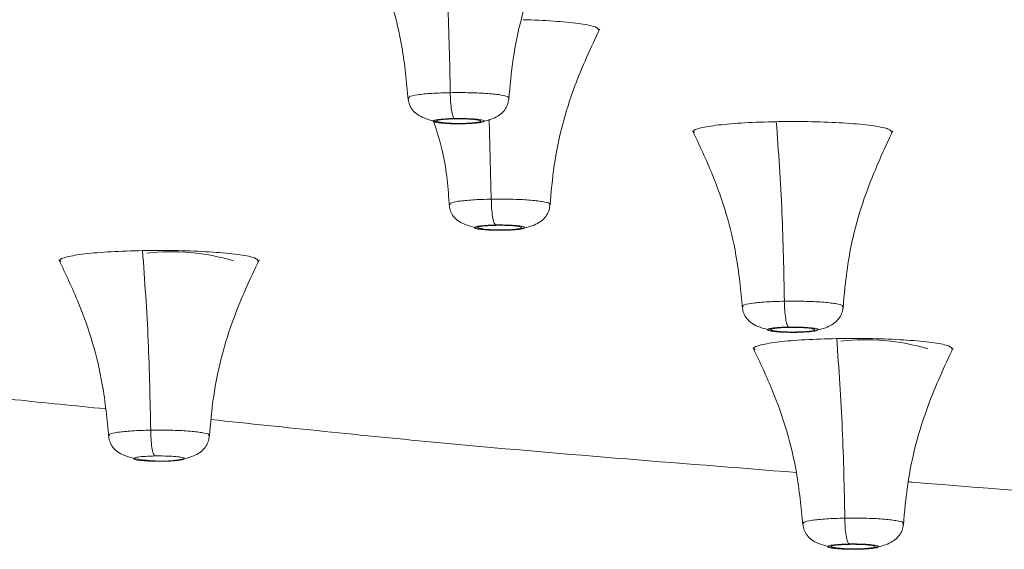
# Model space of a CAD drawing. Units: millimetres. Extents: x 14 to 292, y -201 to -7.
# Drawn here: x 120 to 122, y -36 to -35 of the extents above; entities that cross this region are included whole.
import ezdxf

# ---------------------------------------------------------------- set-up
doc = ezdxf.new("R2010")
doc.units = ezdxf.units.MM
doc.header["$MEASUREMENT"] = 0
doc.layers.add('Capa 1', color=7, linetype='Continuous', lineweight=0)

msp = doc.modelspace()

# ---------------------------------------------------------------- linework, layer by layer
at = {"layer": 'Capa 1', "color": 18, "lineweight": 9, "true_color": 0x000000}
msp.add_line((120.927, -34.9084), (120.9324, -35.1011), dxfattribs=at)
for points, knots in [([(118.8101, -35.464), (118.5529, -35.4271), (118.2956, -35.3902), (118.0595, -35.3519), (117.7984, -35.3094), (117.5633, -35.2652), (117.3476, -35.22), (117.1287, -35.1741), (116.9298, -35.1273), (116.754, -35.0795), (116.5765, -35.0312), (116.4225, -34.9819), (116.2922, -34.932), (116.1613, -34.8818), (116.0544, -34.8309), (115.9722, -34.7796), (115.89, -34.7283), (115.8325, -34.6766), (115.7999, -34.6247), (115.7675, -34.5731), (115.7597, -34.5213), (115.7767, -34.4696), (115.7935, -34.4183), (115.8346, -34.3672), (115.8997, -34.3165), (115.9639, -34.2664), (116.0514, -34.2167), (116.1618, -34.1676), (116.2701, -34.1194), (116.4005, -34.0717), (116.5523, -34.0248), (116.7022, -33.9785), (116.8731, -33.9329), (117.0641, -33.8883), (117.2589, -33.8428), (117.4746, -33.7982), (117.7103, -33.7549), (117.9503, -33.7107), (118.211, -33.6679), (118.4911, -33.6264), (118.775, -33.5844), (119.0788, -33.5438), (119.4011, -33.505), (119.7261, -33.4658), (120.0698, -33.4283), (120.4307, -33.3927), (120.7927, -33.357), (121.1719, -33.3232), (121.5664, -33.2914), (121.9603, -33.2597), (122.3693, -33.2301), (122.7915, -33.2027), (123.2109, -33.1755), (123.6432, -33.1504), (124.0865, -33.1277), (124.5246, -33.1052), (124.9734, -33.0851), (125.4304, -33.0671), (125.8799, -33.0495), (126.3374, -33.0339), (126.8018, -33.0213), (127.2567, -33.009), (127.7182, -32.9996), (128.1798, -32.9901)], [0, 0, 0, 0, 1, 1, 1, 2, 2, 2, 3, 3, 3, 4, 4, 4, 5, 5, 5, 6, 6, 6, 7, 7, 7, 8, 8, 8, 9, 9, 9, 10, 10, 10, 11, 11, 11, 12, 12, 12, 13, 13, 13, 14, 14, 14, 15, 15, 15, 16, 16, 16, 17, 17, 17, 18, 18, 18, 19, 19, 19, 20, 20, 20, 21, 21, 21, 21]), ([(120.8137, -34.4107), (120.8189, -34.483), (120.824, -34.5554), (120.8273, -34.6298), (120.8304, -34.7), (120.8318, -34.772), (120.8332, -34.8441)], [0, 0, 0, 0, 1, 1, 1, 2, 2, 2, 2]), ([(120.6117, -34.4328), (120.6281, -34.4674), (120.6445, -34.502), (120.659, -34.5375), (120.6848, -34.6006), (120.7047, -34.6664), (120.7164, -34.7335), (120.7237, -34.7757), (120.7278, -34.8184), (120.7319, -34.8611)], [0, 0, 0, 0, 1, 1, 1, 2, 2, 2, 3, 3, 3, 3]), ([(120.9747, -34.8611), (120.9776, -34.8279), (120.9805, -34.7948), (120.9853, -34.7618), (120.9948, -34.6972), (121.0116, -34.6335), (121.0345, -34.5723), (121.0522, -34.5248), (121.0736, -34.4788), (121.095, -34.4328)], [0, 0, 0, 0, 1, 1, 1, 2, 2, 2, 3, 3, 3, 3]), ([(121.192, -34.6938), (121.1909, -34.691), (121.1897, -34.6882), (121.183, -34.6855), (121.1762, -34.6828), (121.1638, -34.6802), (121.1479, -34.6779), (121.132, -34.6756), (121.1126, -34.6737), (121.0907, -34.6719), (121.0689, -34.6702), (121.0446, -34.6687), (121.018, -34.6683), (121.0152, -34.6683), (121.0124, -34.6682), (121.0096, -34.6682)], [0, 0, 0, 0, 1, 1, 1, 2, 2, 2, 3, 3, 3, 4, 4, 4, 5, 5, 5, 5]), ([(121.0739, -35.1181), (121.0768, -35.085), (121.0797, -35.0518), (121.0845, -35.0189), (121.0939, -34.9543), (121.1108, -34.8905), (121.1336, -34.8294), (121.1514, -34.7818), (121.1727, -34.7358), (121.1941, -34.6898)], [0, 0, 0, 0, 1, 1, 1, 2, 2, 2, 3, 3, 3, 3]), ([(120.7339, -34.8567), (120.7336, -34.8557), (120.7333, -34.8547), (120.7348, -34.8537), (120.7373, -34.8521), (120.7448, -34.8506), (120.7543, -34.8492), (120.7638, -34.8478), (120.7753, -34.8466), (120.7888, -34.8458), (120.8023, -34.845), (120.8178, -34.8445), (120.8332, -34.8441)], [0, 0, 0, 0, 1, 1, 1, 2, 2, 2, 3, 3, 3, 4, 4, 4, 4]), ([(120.8332, -34.8441), (120.8492, -34.844), (120.8652, -34.8439), (120.8807, -34.8442), (120.8961, -34.8445), (120.9111, -34.8453), (120.924, -34.8462), (120.9368, -34.8472), (120.9477, -34.8484), (120.9565, -34.8499), (120.9653, -34.8513), (120.9721, -34.8529), (120.9733, -34.8545), (120.9738, -34.8552), (120.9733, -34.8559), (120.9727, -34.8567)], [0, 0, 0, 0, 1, 1, 1, 2, 2, 2, 3, 3, 3, 4, 4, 4, 5, 5, 5, 5]), ([(120.8332, -34.8441), (120.8334, -34.8514), (120.8336, -34.8587), (120.8341, -34.8656), (120.8346, -34.873), (120.8354, -34.8799), (120.8363, -34.8859), (120.8373, -34.8919), (120.8384, -34.897), (120.8396, -34.9003), (120.8407, -34.9034), (120.8419, -34.9049), (120.8431, -34.9064)], [0, 0, 0, 0, 1, 1, 1, 2, 2, 2, 3, 3, 3, 4, 4, 4, 4]), ([(120.7316, -34.8561), (120.7322, -34.8608), (120.7328, -34.8654), (120.7339, -34.8695), (120.7353, -34.8744), (120.7374, -34.8786), (120.7399, -34.8824), (120.7428, -34.8867), (120.7462, -34.8905), (120.7502, -34.8937), (120.7546, -34.8974), (120.7596, -34.9005), (120.7652, -34.9031), (120.7713, -34.9059), (120.7779, -34.9083), (120.7851, -34.9102), (120.7927, -34.9123), (120.8009, -34.9139), (120.8094, -34.9152), (120.8184, -34.9165), (120.8277, -34.9175), (120.837, -34.918), (120.8467, -34.9186), (120.8562, -34.9188), (120.8657, -34.919)], [0, 0, 0, 0, 1, 1, 1, 2, 2, 2, 3, 3, 3, 4, 4, 4, 5, 5, 5, 6, 6, 6, 7, 7, 7, 8, 8, 8, 8]), ([(120.8643, -34.919), (120.8721, -34.9186), (120.8799, -34.9182), (120.8875, -34.9174), (120.8949, -34.9167), (120.9021, -34.9157), (120.9091, -34.9143), (120.9222, -34.9118), (120.9342, -34.9081), (120.9444, -34.9026), (120.9492, -34.9001), (120.9535, -34.8971), (120.9574, -34.8936), (120.9609, -34.8904), (120.9641, -34.8868), (120.9668, -34.8826), (120.9692, -34.8789), (120.9713, -34.8747), (120.9726, -34.87), (120.9738, -34.8659), (120.9744, -34.8613), (120.975, -34.8567)], [0, 0, 0, 0, 1, 1, 1, 2, 2, 2, 3, 3, 3, 4, 4, 4, 5, 5, 5, 6, 6, 6, 7, 7, 7, 7]), ([(120.8635, -34.9191), (120.8554, -34.9192), (120.8473, -34.9192), (120.8394, -34.9191), (120.8316, -34.9189), (120.8241, -34.9185), (120.8175, -34.918), (120.8109, -34.9175), (120.8052, -34.9169), (120.801, -34.9162), (120.7967, -34.9155), (120.7938, -34.9147), (120.7924, -34.9138), (120.7911, -34.913), (120.7913, -34.9121), (120.7932, -34.9113), (120.795, -34.9105), (120.7984, -34.9097), (120.803, -34.909), (120.8077, -34.9083), (120.8137, -34.9077), (120.8206, -34.9073), (120.8275, -34.9069), (120.8353, -34.9066), (120.8431, -34.9064)], [0, 0, 0, 0, 1, 1, 1, 2, 2, 2, 3, 3, 3, 4, 4, 4, 5, 5, 5, 6, 6, 6, 7, 7, 7, 8, 8, 8, 8]), ([(120.7925, -34.9117), (120.801, -34.9378), (120.8095, -34.9639), (120.8155, -34.9906), (120.8249, -35.0322), (120.828, -35.0752), (120.8311, -35.1181)], [0, 0, 0, 0, 1, 1, 1, 2, 2, 2, 2]), ([(120.9061, -34.9118), (120.9042, -34.9111), (120.9022, -34.9104), (120.8987, -34.9098), (120.8952, -34.9092), (120.8902, -34.9086), (120.8844, -34.9082), (120.8787, -34.9078), (120.8722, -34.9075), (120.8653, -34.9073), (120.8585, -34.9072), (120.8514, -34.9071), (120.8445, -34.9072), (120.8376, -34.9074), (120.8309, -34.9076), (120.825, -34.908), (120.8191, -34.9084), (120.8139, -34.9089), (120.8097, -34.9095), (120.8056, -34.9101), (120.8026, -34.9108), (120.8012, -34.9115), (120.7998, -34.9122), (120.8002, -34.913), (120.8006, -34.9137)], [0, 0, 0, 0, 1, 1, 1, 2, 2, 2, 3, 3, 3, 4, 4, 4, 5, 5, 5, 6, 6, 6, 7, 7, 7, 8, 8, 8, 8]), ([(120.8006, -34.9137), (120.8025, -34.9144), (120.8045, -34.9151), (120.808, -34.9157), (120.8115, -34.9164), (120.8165, -34.9169), (120.8223, -34.9173), (120.828, -34.9177), (120.8345, -34.918), (120.8413, -34.9182), (120.8481, -34.9184), (120.8553, -34.9184), (120.8622, -34.9183), (120.8691, -34.9182), (120.8757, -34.9179), (120.8817, -34.9175), (120.8876, -34.9171), (120.8928, -34.9166), (120.8969, -34.916), (120.901, -34.9154), (120.9041, -34.9147), (120.9054, -34.914), (120.9068, -34.9133), (120.9065, -34.9126), (120.9061, -34.9118)], [0, 0, 0, 0, 1, 1, 1, 2, 2, 2, 3, 3, 3, 4, 4, 4, 5, 5, 5, 6, 6, 6, 7, 7, 7, 8, 8, 8, 8]), ([(120.8431, -34.9064), (120.8513, -34.9064), (120.8594, -34.9063), (120.8672, -34.9065), (120.8751, -34.9066), (120.8826, -34.907), (120.8892, -34.9075), (120.8958, -34.908), (120.9014, -34.9086), (120.9057, -34.9093), (120.91, -34.9101), (120.9129, -34.9109), (120.9142, -34.9117), (120.9156, -34.9125), (120.9153, -34.9134), (120.9135, -34.9142), (120.9117, -34.915), (120.9083, -34.9158), (120.9036, -34.9165), (120.8989, -34.9172), (120.893, -34.9178), (120.8861, -34.9182), (120.8792, -34.9187), (120.8714, -34.9189), (120.8635, -34.9191)], [0, 0, 0, 0, 1, 1, 1, 2, 2, 2, 3, 3, 3, 4, 4, 4, 5, 5, 5, 6, 6, 6, 7, 7, 7, 8, 8, 8, 8]), ([(121.6204, -34.9141), (121.5943, -34.9148), (121.5681, -34.9156), (121.5443, -34.9169), (121.5205, -34.9182), (121.499, -34.92), (121.4812, -34.9221), (121.4635, -34.9242), (121.4494, -34.9266), (121.4383, -34.9292), (121.4273, -34.9318), (121.4193, -34.9347), (121.4204, -34.9375), (121.4208, -34.9383), (121.4221, -34.9392), (121.4233, -34.9401)], [0, 0, 0, 0, 1, 1, 1, 2, 2, 2, 3, 3, 3, 4, 4, 4, 5, 5, 5, 5]), ([(121.8996, -34.9402), (121.8985, -34.9374), (121.8973, -34.9345), (121.8906, -34.9319), (121.8838, -34.9292), (121.8713, -34.9266), (121.8555, -34.9243), (121.8396, -34.922), (121.8203, -34.92), (121.7983, -34.9183), (121.7763, -34.9167), (121.7516, -34.9155), (121.7256, -34.9147), (121.6996, -34.9139), (121.6723, -34.9136), (121.6455, -34.9138), (121.6371, -34.9139), (121.6288, -34.914), (121.6204, -34.9141)], [0, 0, 0, 0, 1, 1, 1, 2, 2, 2, 3, 3, 3, 4, 4, 4, 5, 5, 5, 6, 6, 6, 6]), ([(121.6204, -34.9141), (121.6256, -34.9865), (121.6308, -35.0589), (121.634, -35.1332), (121.6371, -35.2035), (121.6385, -35.2755), (121.64, -35.3475)], [0, 0, 0, 0, 1, 1, 1, 2, 2, 2, 2]), ([(121.4184, -34.9362), (121.4348, -34.9709), (121.4512, -35.0055), (121.4658, -35.041), (121.4915, -35.104), (121.5114, -35.1699), (121.5231, -35.237), (121.5305, -35.2791), (121.5346, -35.3218), (121.5387, -35.3645)], [0, 0, 0, 0, 1, 1, 1, 2, 2, 2, 3, 3, 3, 3]), ([(121.7815, -35.3645), (121.7844, -35.3314), (121.7873, -35.2982), (121.7921, -35.2653), (121.8015, -35.2007), (121.8184, -35.1369), (121.8412, -35.0758), (121.859, -35.0282), (121.8803, -34.9822), (121.9017, -34.9362)], [0, 0, 0, 0, 1, 1, 1, 2, 2, 2, 3, 3, 3, 3]), ([(120.8331, -35.1137), (120.8328, -35.1127), (120.8325, -35.1118), (120.8339, -35.1108), (120.8364, -35.1092), (120.8439, -35.1076), (120.8534, -35.1063), (120.8629, -35.1049), (120.8745, -35.1037), (120.888, -35.1029), (120.9015, -35.102), (120.9169, -35.1016), (120.9324, -35.1011)], [0, 0, 0, 0, 1, 1, 1, 2, 2, 2, 3, 3, 3, 4, 4, 4, 4]), ([(120.9324, -35.1011), (120.9484, -35.101), (120.9643, -35.1009), (120.9798, -35.1013), (120.9953, -35.1016), (121.0102, -35.1023), (121.0231, -35.1033), (121.036, -35.1043), (121.0468, -35.1055), (121.0556, -35.1069), (121.0645, -35.1083), (121.0713, -35.1099), (121.0725, -35.1115), (121.073, -35.1123), (121.0724, -35.113), (121.0718, -35.1137)], [0, 0, 0, 0, 1, 1, 1, 2, 2, 2, 3, 3, 3, 4, 4, 4, 5, 5, 5, 5]), ([(120.9324, -35.1011), (120.9326, -35.1084), (120.9328, -35.1157), (120.9332, -35.1226), (120.9337, -35.13), (120.9345, -35.1369), (120.9355, -35.1429), (120.9364, -35.149), (120.9375, -35.154), (120.9387, -35.1573), (120.9399, -35.1604), (120.9411, -35.1619), (120.9423, -35.1634)], [0, 0, 0, 0, 1, 1, 1, 2, 2, 2, 3, 3, 3, 4, 4, 4, 4]), ([(120.8308, -35.1132), (120.8314, -35.1178), (120.8319, -35.1225), (120.8331, -35.1266), (120.8344, -35.1315), (120.8365, -35.1357), (120.839, -35.1394), (120.8419, -35.1438), (120.8454, -35.1475), (120.8493, -35.1508), (120.8537, -35.1544), (120.8588, -35.1575), (120.8643, -35.1601), (120.8704, -35.163), (120.8771, -35.1653), (120.8842, -35.1673), (120.8918, -35.1693), (120.9, -35.1709), (120.9085, -35.1722), (120.9175, -35.1736), (120.9269, -35.1745), (120.9361, -35.1751), (120.9458, -35.1757), (120.9553, -35.1759), (120.9649, -35.1761)], [0, 0, 0, 0, 1, 1, 1, 2, 2, 2, 3, 3, 3, 4, 4, 4, 5, 5, 5, 6, 6, 6, 7, 7, 7, 8, 8, 8, 8]), ([(120.9635, -35.1761), (120.9713, -35.1757), (120.979, -35.1752), (120.9867, -35.1745), (120.994, -35.1738), (121.0013, -35.1727), (121.0082, -35.1714), (121.0213, -35.1689), (121.0334, -35.1652), (121.0436, -35.1597), (121.0483, -35.1571), (121.0526, -35.1542), (121.0565, -35.1507), (121.0601, -35.1475), (121.0632, -35.1438), (121.0659, -35.1397), (121.0683, -35.1359), (121.0704, -35.1318), (121.0717, -35.1271), (121.0729, -35.1229), (121.0735, -35.1184), (121.0741, -35.1138)], [0, 0, 0, 0, 1, 1, 1, 2, 2, 2, 3, 3, 3, 4, 4, 4, 5, 5, 5, 6, 6, 6, 7, 7, 7, 7]), ([(120.9627, -35.1762), (120.9545, -35.1762), (120.9464, -35.1763), (120.9386, -35.1761), (120.9308, -35.1759), (120.9232, -35.1756), (120.9166, -35.1751), (120.91, -35.1746), (120.9044, -35.174), (120.9001, -35.1732), (120.8958, -35.1725), (120.8929, -35.1717), (120.8916, -35.1709), (120.8902, -35.17), (120.8905, -35.1692), (120.8923, -35.1684), (120.8941, -35.1675), (120.8975, -35.1668), (120.9022, -35.1661), (120.9069, -35.1654), (120.9128, -35.1648), (120.9197, -35.1643), (120.9266, -35.1639), (120.9344, -35.1637), (120.9423, -35.1634)], [0, 0, 0, 0, 1, 1, 1, 2, 2, 2, 3, 3, 3, 4, 4, 4, 5, 5, 5, 6, 6, 6, 7, 7, 7, 8, 8, 8, 8]), ([(121.0053, -35.1689), (121.0033, -35.1682), (121.0013, -35.1675), (120.9978, -35.1669), (120.9943, -35.1662), (120.9893, -35.1657), (120.9835, -35.1653), (120.9778, -35.1648), (120.9713, -35.1645), (120.9645, -35.1644), (120.9577, -35.1642), (120.9505, -35.1642), (120.9436, -35.1643), (120.9367, -35.1644), (120.9301, -35.1647), (120.9241, -35.1651), (120.9182, -35.1655), (120.913, -35.166), (120.9089, -35.1666), (120.9048, -35.1672), (120.9017, -35.1678), (120.9003, -35.1686), (120.899, -35.1693), (120.8993, -35.17), (120.8997, -35.1707)], [0, 0, 0, 0, 1, 1, 1, 2, 2, 2, 3, 3, 3, 4, 4, 4, 5, 5, 5, 6, 6, 6, 7, 7, 7, 8, 8, 8, 8]), ([(120.8997, -35.1707), (120.9017, -35.1714), (120.9036, -35.1722), (120.9071, -35.1728), (120.9106, -35.1734), (120.9156, -35.1739), (120.9214, -35.1744), (120.9272, -35.1748), (120.9336, -35.1751), (120.9405, -35.1753), (120.9473, -35.1754), (120.9544, -35.1755), (120.9613, -35.1753), (120.9682, -35.1752), (120.9749, -35.1749), (120.9808, -35.1746), (120.9867, -35.1742), (120.9919, -35.1737), (120.9961, -35.1731), (121.0002, -35.1725), (121.0032, -35.1718), (121.0046, -35.1711), (121.0059, -35.1704), (121.0056, -35.1696), (121.0053, -35.1689)], [0, 0, 0, 0, 1, 1, 1, 2, 2, 2, 3, 3, 3, 4, 4, 4, 5, 5, 5, 6, 6, 6, 7, 7, 7, 8, 8, 8, 8]), ([(120.9423, -35.1634), (120.9504, -35.1634), (120.9585, -35.1634), (120.9664, -35.1635), (120.9742, -35.1637), (120.9817, -35.1641), (120.9883, -35.1646), (120.9949, -35.1651), (121.0006, -35.1657), (121.0048, -35.1664), (121.0091, -35.1671), (121.012, -35.1679), (121.0134, -35.1687), (121.0147, -35.1696), (121.0145, -35.1704), (121.0126, -35.1713), (121.0108, -35.1721), (121.0074, -35.1729), (121.0028, -35.1736), (120.9981, -35.1743), (120.9921, -35.1749), (120.9852, -35.1753), (120.9783, -35.1757), (120.9705, -35.1759), (120.9627, -35.1762)], [0, 0, 0, 0, 1, 1, 1, 2, 2, 2, 3, 3, 3, 4, 4, 4, 5, 5, 5, 6, 6, 6, 7, 7, 7, 8, 8, 8, 8]), ([(120.0904, -35.2253), (120.0643, -35.226), (120.0381, -35.2267), (120.0143, -35.228), (119.9905, -35.2293), (119.969, -35.2312), (119.9512, -35.2333), (119.9335, -35.2354), (119.9194, -35.2378), (119.9083, -35.2404), (119.8973, -35.243), (119.8893, -35.2458), (119.8904, -35.2486), (119.8908, -35.2495), (119.8921, -35.2504), (119.8933, -35.2513)], [0, 0, 0, 0, 1, 1, 1, 2, 2, 2, 3, 3, 3, 4, 4, 4, 5, 5, 5, 5]), ([(120.3696, -35.2513), (120.3685, -35.2485), (120.3673, -35.2457), (120.3606, -35.243), (120.3538, -35.2403), (120.3413, -35.2377), (120.3255, -35.2354), (120.3096, -35.2331), (120.2903, -35.2311), (120.2683, -35.2295), (120.2463, -35.2279), (120.2216, -35.2267), (120.1956, -35.2259), (120.1696, -35.2251), (120.1423, -35.2248), (120.1155, -35.225), (120.1071, -35.225), (120.0988, -35.2251), (120.0904, -35.2253)], [0, 0, 0, 0, 1, 1, 1, 2, 2, 2, 3, 3, 3, 4, 4, 4, 5, 5, 5, 6, 6, 6, 6]), ([(120.0904, -35.2253), (120.0956, -35.2976), (120.1008, -35.37), (120.104, -35.4444), (120.1071, -35.5146), (120.1085, -35.5866), (120.11, -35.6587)], [0, 0, 0, 0, 1, 1, 1, 2, 2, 2, 2]), ([(119.8884, -35.2474), (119.9048, -35.282), (119.9212, -35.3166), (119.9358, -35.3522), (119.9615, -35.4152), (119.9814, -35.481), (119.9931, -35.5481), (120.0005, -35.5903), (120.0046, -35.633), (120.0087, -35.6757)], [0, 0, 0, 0, 1, 1, 1, 2, 2, 2, 3, 3, 3, 3]), ([(120.2515, -35.6757), (120.2544, -35.6425), (120.2572, -35.6094), (120.2621, -35.5765), (120.2715, -35.5118), (120.2884, -35.4481), (120.3112, -35.387), (120.329, -35.3394), (120.3503, -35.2934), (120.3717, -35.2474)], [0, 0, 0, 0, 1, 1, 1, 2, 2, 2, 3, 3, 3, 3]), ([(121.5407, -35.3601), (121.5404, -35.3591), (121.54, -35.3581), (121.5415, -35.3572), (121.544, -35.3556), (121.5515, -35.354), (121.561, -35.3527), (121.5705, -35.3513), (121.5821, -35.3501), (121.5956, -35.3493), (121.6091, -35.3484), (121.6245, -35.348), (121.64, -35.3475)], [0, 0, 0, 0, 1, 1, 1, 2, 2, 2, 3, 3, 3, 4, 4, 4, 4]), ([(121.64, -35.3475), (121.6559, -35.3474), (121.6719, -35.3473), (121.6874, -35.3477), (121.7029, -35.348), (121.7178, -35.3487), (121.7307, -35.3497), (121.7436, -35.3507), (121.7544, -35.3519), (121.7632, -35.3533), (121.772, -35.3547), (121.7789, -35.3563), (121.78, -35.3579), (121.7806, -35.3587), (121.78, -35.3594), (121.7794, -35.3601)], [0, 0, 0, 0, 1, 1, 1, 2, 2, 2, 3, 3, 3, 4, 4, 4, 5, 5, 5, 5]), ([(121.64, -35.3475), (121.6402, -35.3548), (121.6404, -35.3621), (121.6408, -35.369), (121.6413, -35.3764), (121.6421, -35.3833), (121.6431, -35.3893), (121.644, -35.3953), (121.6451, -35.4004), (121.6463, -35.4037), (121.6474, -35.4068), (121.6487, -35.4083), (121.6499, -35.4098)], [0, 0, 0, 0, 1, 1, 1, 2, 2, 2, 3, 3, 3, 4, 4, 4, 4]), ([(121.5384, -35.3596), (121.5389, -35.3642), (121.5395, -35.3689), (121.5406, -35.373), (121.542, -35.3779), (121.5441, -35.3821), (121.5466, -35.3858), (121.5495, -35.3902), (121.5529, -35.3939), (121.5569, -35.3972), (121.5613, -35.4008), (121.5664, -35.4039), (121.5719, -35.4065), (121.578, -35.4094), (121.5847, -35.4117), (121.5918, -35.4137), (121.5994, -35.4157), (121.6076, -35.4173), (121.6161, -35.4186), (121.6251, -35.4199), (121.6345, -35.4209), (121.6437, -35.4215), (121.6534, -35.4221), (121.6629, -35.4223), (121.6725, -35.4225)], [0, 0, 0, 0, 1, 1, 1, 2, 2, 2, 3, 3, 3, 4, 4, 4, 5, 5, 5, 6, 6, 6, 7, 7, 7, 8, 8, 8, 8]), ([(121.6711, -35.4225), (121.6788, -35.4221), (121.6866, -35.4216), (121.6942, -35.4209), (121.7016, -35.4202), (121.7089, -35.4191), (121.7158, -35.4178), (121.7289, -35.4152), (121.741, -35.4116), (121.7512, -35.4061), (121.7559, -35.4035), (121.7602, -35.4006), (121.7641, -35.3971), (121.7676, -35.3939), (121.7708, -35.3902), (121.7735, -35.3861), (121.7759, -35.3823), (121.778, -35.3782), (121.7793, -35.3735), (121.7805, -35.3693), (121.7811, -35.3648), (121.7817, -35.3602)], [0, 0, 0, 0, 1, 1, 1, 2, 2, 2, 3, 3, 3, 4, 4, 4, 5, 5, 5, 6, 6, 6, 7, 7, 7, 7]), ([(121.6703, -35.4226), (121.6621, -35.4226), (121.654, -35.4227), (121.6462, -35.4225), (121.6383, -35.4223), (121.6308, -35.422), (121.6242, -35.4215), (121.6176, -35.421), (121.612, -35.4203), (121.6077, -35.4196), (121.6034, -35.4189), (121.6005, -35.4181), (121.5991, -35.4173), (121.5978, -35.4164), (121.5981, -35.4156), (121.5999, -35.4148), (121.6017, -35.4139), (121.6051, -35.4132), (121.6098, -35.4125), (121.6145, -35.4118), (121.6204, -35.4112), (121.6273, -35.4107), (121.6342, -35.4103), (121.642, -35.4101), (121.6499, -35.4098)], [0, 0, 0, 0, 1, 1, 1, 2, 2, 2, 3, 3, 3, 4, 4, 4, 5, 5, 5, 6, 6, 6, 7, 7, 7, 8, 8, 8, 8]), ([(121.7129, -35.4153), (121.7109, -35.4146), (121.7089, -35.4139), (121.7054, -35.4133), (121.7019, -35.4126), (121.6969, -35.4121), (121.6911, -35.4117), (121.6854, -35.4112), (121.6789, -35.4109), (121.6721, -35.4108), (121.6653, -35.4106), (121.6581, -35.4106), (121.6512, -35.4107), (121.6443, -35.4108), (121.6377, -35.4111), (121.6317, -35.4115), (121.6258, -35.4119), (121.6206, -35.4124), (121.6165, -35.413), (121.6124, -35.4136), (121.6093, -35.4142), (121.6079, -35.415), (121.6066, -35.4157), (121.6069, -35.4164), (121.6073, -35.4171)], [0, 0, 0, 0, 1, 1, 1, 2, 2, 2, 3, 3, 3, 4, 4, 4, 5, 5, 5, 6, 6, 6, 7, 7, 7, 8, 8, 8, 8]), ([(121.6073, -35.4171), (121.6092, -35.4178), (121.6112, -35.4186), (121.6147, -35.4192), (121.6182, -35.4198), (121.6232, -35.4203), (121.629, -35.4208), (121.6347, -35.4212), (121.6412, -35.4215), (121.648, -35.4217), (121.6549, -35.4218), (121.662, -35.4219), (121.6689, -35.4217), (121.6758, -35.4216), (121.6825, -35.4213), (121.6884, -35.421), (121.6943, -35.4206), (121.6995, -35.4201), (121.7036, -35.4195), (121.7078, -35.4189), (121.7108, -35.4182), (121.7122, -35.4175), (121.7135, -35.4168), (121.7132, -35.416), (121.7129, -35.4153)], [0, 0, 0, 0, 1, 1, 1, 2, 2, 2, 3, 3, 3, 4, 4, 4, 5, 5, 5, 6, 6, 6, 7, 7, 7, 8, 8, 8, 8]), ([(121.6499, -35.4098), (121.658, -35.4098), (121.6661, -35.4098), (121.6739, -35.4099), (121.6818, -35.4101), (121.6893, -35.4105), (121.6959, -35.411), (121.7025, -35.4115), (121.7081, -35.4121), (121.7124, -35.4128), (121.7167, -35.4135), (121.7196, -35.4143), (121.721, -35.4151), (121.7223, -35.416), (121.7221, -35.4168), (121.7202, -35.4177), (121.7184, -35.4185), (121.715, -35.4193), (121.7103, -35.42), (121.7057, -35.4207), (121.6997, -35.4213), (121.6928, -35.4217), (121.6859, -35.4221), (121.6781, -35.4223), (121.6703, -35.4226)], [0, 0, 0, 0, 1, 1, 1, 2, 2, 2, 3, 3, 3, 4, 4, 4, 5, 5, 5, 6, 6, 6, 7, 7, 7, 8, 8, 8, 8]), ([(121.7662, -35.4377), (121.7401, -35.4384), (121.7139, -35.4392), (121.6901, -35.4405), (121.6663, -35.4417), (121.6448, -35.4436), (121.627, -35.4457), (121.6093, -35.4478), (121.5952, -35.4502), (121.5841, -35.4528), (121.5731, -35.4554), (121.5651, -35.4583), (121.5662, -35.461), (121.5666, -35.4619), (121.5679, -35.4628), (121.5692, -35.4637)], [0, 0, 0, 0, 1, 1, 1, 2, 2, 2, 3, 3, 3, 4, 4, 4, 5, 5, 5, 5]), ([(122.0454, -35.4638), (122.0443, -35.461), (122.0431, -35.4581), (122.0364, -35.4555), (122.0296, -35.4527), (122.0171, -35.4502), (122.0013, -35.4479), (121.9854, -35.4456), (121.9661, -35.4436), (121.9441, -35.4419), (121.9222, -35.4403), (121.8974, -35.4391), (121.8714, -35.4383), (121.8454, -35.4375), (121.8181, -35.4372), (121.7913, -35.4374), (121.7829, -35.4375), (121.7746, -35.4376), (121.7662, -35.4377)], [0, 0, 0, 0, 1, 1, 1, 2, 2, 2, 3, 3, 3, 4, 4, 4, 5, 5, 5, 6, 6, 6, 6]), ([(121.7662, -35.4377), (121.7714, -35.5101), (121.7766, -35.5825), (121.7798, -35.6568), (121.7829, -35.7271), (121.7844, -35.7991), (121.7858, -35.8711)], [0, 0, 0, 0, 1, 1, 1, 2, 2, 2, 2]), ([(121.5642, -35.4598), (121.5806, -35.4944), (121.597, -35.5291), (121.6116, -35.5646), (121.6374, -35.6276), (121.6572, -35.6935), (121.6689, -35.7605), (121.6763, -35.8027), (121.6804, -35.8454), (121.6845, -35.8881)], [0, 0, 0, 0, 1, 1, 1, 2, 2, 2, 3, 3, 3, 3]), ([(121.9273, -35.8881), (121.9302, -35.855), (121.9331, -35.8218), (121.9379, -35.7889), (121.9473, -35.7243), (121.9642, -35.6605), (121.987, -35.5994), (122.0048, -35.5518), (122.0261, -35.5058), (122.0475, -35.4598)], [0, 0, 0, 0, 1, 1, 1, 2, 2, 2, 3, 3, 3, 3]), ([(120.0003, -35.6072), (119.9272, -35.5999), (119.8542, -35.5926), (119.7832, -35.5852), (119.499, -35.5552), (119.2484, -35.522), (118.9978, -35.4888)], [0, 0, 0, 0, 1, 1, 1, 2, 2, 2, 2]), ([(121.669, -35.7608), (121.3758, -35.7378), (121.0825, -35.7148), (120.81, -35.6893), (120.6185, -35.6714), (120.4373, -35.6522), (120.256, -35.6331)], [0, 0, 0, 0, 1, 1, 1, 2, 2, 2, 2]), ([(120.0084, -35.6707), (120.0089, -35.6754), (120.0095, -35.68), (120.0106, -35.6841), (120.012, -35.689), (120.0141, -35.6932), (120.0166, -35.697), (120.0195, -35.7013), (120.0229, -35.7051), (120.0269, -35.7083), (120.0313, -35.712), (120.0364, -35.7151), (120.0419, -35.7177), (120.048, -35.7206), (120.0547, -35.7229), (120.0618, -35.7248), (120.0694, -35.7269), (120.0776, -35.7285), (120.0861, -35.7298), (120.0951, -35.7311), (120.1045, -35.7321), (120.1137, -35.7327), (120.1234, -35.7333), (120.1329, -35.7334), (120.1425, -35.7336)], [0, 0, 0, 0, 1, 1, 1, 2, 2, 2, 3, 3, 3, 4, 4, 4, 5, 5, 5, 6, 6, 6, 7, 7, 7, 8, 8, 8, 8]), ([(120.0107, -35.6713), (120.0104, -35.6703), (120.01, -35.6693), (120.0115, -35.6683), (120.014, -35.6667), (120.0215, -35.6652), (120.031, -35.6638), (120.0405, -35.6625), (120.0521, -35.6613), (120.0656, -35.6604), (120.0791, -35.6596), (120.0945, -35.6591), (120.11, -35.6587)], [0, 0, 0, 0, 1, 1, 1, 2, 2, 2, 3, 3, 3, 4, 4, 4, 4]), ([(120.11, -35.6587), (120.1259, -35.6586), (120.1419, -35.6585), (120.1574, -35.6588), (120.1729, -35.6591), (120.1878, -35.6599), (120.2007, -35.6609), (120.2136, -35.6618), (120.2244, -35.6631), (120.2332, -35.6645), (120.242, -35.6659), (120.2489, -35.6675), (120.25, -35.6691), (120.2506, -35.6698), (120.25, -35.6705), (120.2494, -35.6713)], [0, 0, 0, 0, 1, 1, 1, 2, 2, 2, 3, 3, 3, 4, 4, 4, 5, 5, 5, 5]), ([(120.11, -35.6587), (120.1102, -35.666), (120.1104, -35.6733), (120.1108, -35.6802), (120.1113, -35.6876), (120.1121, -35.6945), (120.113, -35.7005), (120.114, -35.7065), (120.1151, -35.7116), (120.1163, -35.7149), (120.1174, -35.718), (120.1186, -35.7195), (120.1199, -35.721)], [0, 0, 0, 0, 1, 1, 1, 2, 2, 2, 3, 3, 3, 4, 4, 4, 4]), ([(120.1411, -35.7337), (120.1488, -35.7332), (120.1566, -35.7328), (120.1642, -35.7321), (120.1716, -35.7313), (120.1789, -35.7303), (120.1858, -35.7289), (120.1989, -35.7264), (120.211, -35.7227), (120.2212, -35.7172), (120.2259, -35.7147), (120.2302, -35.7117), (120.2341, -35.7082), (120.2376, -35.705), (120.2408, -35.7014), (120.2435, -35.6972), (120.2459, -35.6935), (120.248, -35.6893), (120.2493, -35.6846), (120.2505, -35.6805), (120.2511, -35.6759), (120.2517, -35.6713)], [0, 0, 0, 0, 1, 1, 1, 2, 2, 2, 3, 3, 3, 4, 4, 4, 5, 5, 5, 6, 6, 6, 7, 7, 7, 7]), ([(120.1403, -35.7337), (120.1321, -35.7338), (120.124, -35.7338), (120.1162, -35.7337), (120.1083, -35.7335), (120.1008, -35.7331), (120.0942, -35.7326), (120.0876, -35.7321), (120.082, -35.7315), (120.0777, -35.7308), (120.0734, -35.7301), (120.0705, -35.7293), (120.0691, -35.7284), (120.0678, -35.7276), (120.0681, -35.7267), (120.0699, -35.7259), (120.0717, -35.7251), (120.0751, -35.7243), (120.0798, -35.7236), (120.0845, -35.7229), (120.0904, -35.7223), (120.0973, -35.7219), (120.1042, -35.7215), (120.112, -35.7212), (120.1199, -35.721)], [0, 0, 0, 0, 1, 1, 1, 2, 2, 2, 3, 3, 3, 4, 4, 4, 5, 5, 5, 6, 6, 6, 7, 7, 7, 8, 8, 8, 8]), ([(120.1199, -35.721), (120.128, -35.721), (120.1361, -35.7209), (120.1439, -35.7211), (120.1518, -35.7212), (120.1593, -35.7216), (120.1659, -35.7221), (120.1725, -35.7226), (120.1781, -35.7232), (120.1824, -35.724), (120.1867, -35.7247), (120.1896, -35.7255), (120.191, -35.7263), (120.1923, -35.7271), (120.1921, -35.728), (120.1902, -35.7288), (120.1884, -35.7296), (120.185, -35.7304), (120.1803, -35.7311), (120.1757, -35.7318), (120.1697, -35.7324), (120.1628, -35.7328), (120.1559, -35.7333), (120.1481, -35.7335), (120.1403, -35.7337)], [0, 0, 0, 0, 1, 1, 1, 2, 2, 2, 3, 3, 3, 4, 4, 4, 5, 5, 5, 6, 6, 6, 7, 7, 7, 8, 8, 8, 8]), ([(123.7203, -35.8966), (123.542, -35.8872), (123.3636, -35.8778), (123.1875, -35.8679), (122.7537, -35.8436), (122.3335, -35.8162), (121.9487, -35.7841), (121.9456, -35.7839), (121.9424, -35.7836), (121.9393, -35.7834)], [0, 0, 0, 0, 1, 1, 1, 2, 2, 2, 3, 3, 3, 3]), ([(121.6865, -35.8837), (121.6862, -35.8827), (121.6859, -35.8817), (121.6873, -35.8808), (121.6898, -35.8792), (121.6973, -35.8776), (121.7068, -35.8763), (121.7163, -35.8749), (121.7279, -35.8737), (121.7414, -35.8729), (121.7549, -35.872), (121.7703, -35.8716), (121.7858, -35.8711)], [0, 0, 0, 0, 1, 1, 1, 2, 2, 2, 3, 3, 3, 4, 4, 4, 4]), ([(121.7858, -35.8711), (121.8018, -35.871), (121.8177, -35.8709), (121.8332, -35.8712), (121.8487, -35.8716), (121.8636, -35.8723), (121.8765, -35.8733), (121.8894, -35.8743), (121.9002, -35.8755), (121.909, -35.8769), (121.9179, -35.8783), (121.9247, -35.8799), (121.9259, -35.8815), (121.9264, -35.8823), (121.9258, -35.883), (121.9252, -35.8837)], [0, 0, 0, 0, 1, 1, 1, 2, 2, 2, 3, 3, 3, 4, 4, 4, 5, 5, 5, 5]), ([(121.7858, -35.8711), (121.786, -35.8784), (121.7862, -35.8857), (121.7866, -35.8926), (121.7871, -35.9), (121.7879, -35.9069), (121.7889, -35.9129), (121.7898, -35.9189), (121.7909, -35.924), (121.7921, -35.9273), (121.7933, -35.9304), (121.7945, -35.9319), (121.7957, -35.9334)], [0, 0, 0, 0, 1, 1, 1, 2, 2, 2, 3, 3, 3, 4, 4, 4, 4]), ([(121.6842, -35.8832), (121.6848, -35.8878), (121.6853, -35.8924), (121.6865, -35.8966), (121.6878, -35.9015), (121.6899, -35.9057), (121.6924, -35.9094), (121.6953, -35.9137), (121.6987, -35.9175), (121.7027, -35.9208), (121.7071, -35.9244), (121.7122, -35.9275), (121.7177, -35.9301), (121.7238, -35.933), (121.7305, -35.9353), (121.7376, -35.9373), (121.7452, -35.9393), (121.7534, -35.9409), (121.7619, -35.9422), (121.7709, -35.9435), (121.7803, -35.9445), (121.7895, -35.9451), (121.7992, -35.9457), (121.8087, -35.9459), (121.8183, -35.9461)], [0, 0, 0, 0, 1, 1, 1, 2, 2, 2, 3, 3, 3, 4, 4, 4, 5, 5, 5, 6, 6, 6, 7, 7, 7, 8, 8, 8, 8]), ([(121.8169, -35.9461), (121.8246, -35.9457), (121.8324, -35.9452), (121.84, -35.9445), (121.8474, -35.9438), (121.8547, -35.9427), (121.8616, -35.9414), (121.8747, -35.9388), (121.8868, -35.9352), (121.897, -35.9297), (121.9017, -35.9271), (121.906, -35.9241), (121.9099, -35.9207), (121.9134, -35.9175), (121.9166, -35.9138), (121.9193, -35.9097), (121.9217, -35.9059), (121.9238, -35.9018), (121.9251, -35.8971), (121.9263, -35.8929), (121.9269, -35.8883), (121.9275, -35.8838)], [0, 0, 0, 0, 1, 1, 1, 2, 2, 2, 3, 3, 3, 4, 4, 4, 5, 5, 5, 6, 6, 6, 7, 7, 7, 7]), ([(121.8161, -35.9462), (121.8079, -35.9462), (121.7998, -35.9463), (121.792, -35.9461), (121.7841, -35.9459), (121.7766, -35.9456), (121.77, -35.9451), (121.7634, -35.9446), (121.7578, -35.9439), (121.7535, -35.9432), (121.7492, -35.9425), (121.7463, -35.9417), (121.745, -35.9409), (121.7436, -35.94), (121.7439, -35.9392), (121.7457, -35.9384), (121.7475, -35.9375), (121.7509, -35.9368), (121.7556, -35.9361), (121.7603, -35.9354), (121.7662, -35.9348), (121.7731, -35.9343), (121.78, -35.9339), (121.7878, -35.9337), (121.7957, -35.9334)], [0, 0, 0, 0, 1, 1, 1, 2, 2, 2, 3, 3, 3, 4, 4, 4, 5, 5, 5, 6, 6, 6, 7, 7, 7, 8, 8, 8, 8]), ([(121.8587, -35.9389), (121.8567, -35.9382), (121.8547, -35.9375), (121.8512, -35.9368), (121.8477, -35.9362), (121.8427, -35.9357), (121.8369, -35.9353), (121.8312, -35.9348), (121.8247, -35.9345), (121.8179, -35.9344), (121.8111, -35.9342), (121.8039, -35.9342), (121.797, -35.9343), (121.7901, -35.9344), (121.7835, -35.9347), (121.7775, -35.9351), (121.7716, -35.9355), (121.7664, -35.936), (121.7623, -35.9366), (121.7582, -35.9372), (121.7551, -35.9378), (121.7537, -35.9385), (121.7524, -35.9393), (121.7527, -35.94), (121.7531, -35.9407)], [0, 0, 0, 0, 1, 1, 1, 2, 2, 2, 3, 3, 3, 4, 4, 4, 5, 5, 5, 6, 6, 6, 7, 7, 7, 8, 8, 8, 8]), ([(121.7531, -35.9407), (121.7551, -35.9414), (121.757, -35.9421), (121.7605, -35.9428), (121.764, -35.9434), (121.769, -35.9439), (121.7748, -35.9444), (121.7806, -35.9448), (121.787, -35.9451), (121.7939, -35.9453), (121.8007, -35.9454), (121.8078, -35.9454), (121.8147, -35.9453), (121.8216, -35.9452), (121.8283, -35.9449), (121.8342, -35.9445), (121.8401, -35.9442), (121.8453, -35.9437), (121.8495, -35.9431), (121.8536, -35.9425), (121.8566, -35.9418), (121.858, -35.9411), (121.8593, -35.9404), (121.859, -35.9396), (121.8587, -35.9389)], [0, 0, 0, 0, 1, 1, 1, 2, 2, 2, 3, 3, 3, 4, 4, 4, 5, 5, 5, 6, 6, 6, 7, 7, 7, 8, 8, 8, 8]), ([(121.7957, -35.9334), (121.8038, -35.9334), (121.8119, -35.9334), (121.8198, -35.9335), (121.8276, -35.9337), (121.8351, -35.9341), (121.8417, -35.9345), (121.8483, -35.935), (121.854, -35.9357), (121.8582, -35.9364), (121.8625, -35.9371), (121.8654, -35.9379), (121.8668, -35.9387), (121.8681, -35.9396), (121.8679, -35.9404), (121.866, -35.9413), (121.8642, -35.9421), (121.8608, -35.9429), (121.8561, -35.9436), (121.8515, -35.9442), (121.8455, -35.9449), (121.8386, -35.9453), (121.8317, -35.9457), (121.8239, -35.9459), (121.8161, -35.9462)], [0, 0, 0, 0, 1, 1, 1, 2, 2, 2, 3, 3, 3, 4, 4, 4, 5, 5, 5, 6, 6, 6, 7, 7, 7, 8, 8, 8, 8])]:
    msp.add_open_spline(points, degree=3, knots=knots, dxfattribs=at)
for points in [[(120.3101, -35.25), (120.2422, -35.2294), (120.1708, -35.2231), (120.1003, -35.2314)], [(121.9859, -35.4624), (121.918, -35.4419), (121.8466, -35.4355), (121.7761, -35.4439)]]:
    msp.add_open_spline(points, degree=3, dxfattribs=at)

doc.saveas('drawing.dxf')
